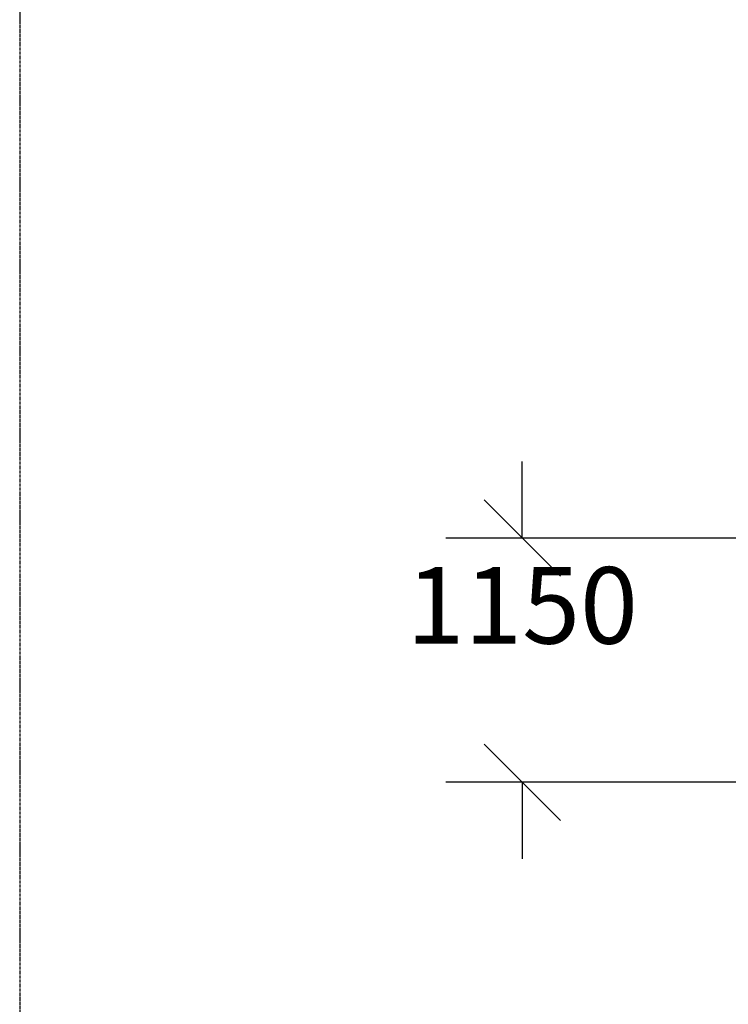
# Model space of a CAD drawing. Units: inches. Extents: x -123563 to 3382538924, y 5870 to 64473.
# Drawn here: x -117357 to -114018, y 38438 to 43073 of the extents above; entities that cross this region are included whole.
import ezdxf

# ---------------------------------------------------------------- set-up
doc = ezdxf.new("R2010")
doc.units = ezdxf.units.IN
doc.header["$LTSCALE"] = 0.2
doc.header["$MEASUREMENT"] = 0
doc.linetypes.add('CENTERX2', pattern=[101.6, 63.5, -12.7, 12.7, -12.7])
doc.layers.add('Mått', color=7, linetype='Continuous')
doc.styles.get("Standard").update_dxf_attribs({"font": 'simplex.shx'})
doc.dimstyles.get("Standard").update_dxf_attribs({"dimscale": 2000, "dimtxt": 0.18, "dimasz": 0.18, "dimexe": 0.18, "dimexo": 0.0625, "dimgap": 0.09, "dimtad": 0, "dimtih": 1, "dimtoh": 1, "dimdec": 4, "dimzin": 0, "dimdsep": 46, "dimtxsty": 'Standard', "dimblk": 'OBLIQUE', "dimcen": 0.09, "dimadec": 0, "dimazin": 0, "dimtfac": 1, "dimtdec": 4, "dimtofl": 0, "dimtmove": 0, "dimatfit": 3, "dimfxl": 1, "dimtolj": 1, "dimtzin": 0, "dimarcsym": 0})

# ---------------------------------------------------------------- blocks, each defined once
blk = doc.blocks.new('_Oblique')
at = {"color": 0, "linetype": 'ByBlock', "lineweight": -2}
blk.add_line((-0.5, -0.5), (0.5, 0.5), dxfattribs=at)
blk = doc.blocks.new('*D71')
at = {"layer": 'Defpoints', "color": 0, "transparency": 16777216}
for p in [(-111678, 40632.8), (-114989.3, 39482.8), (-112152.3, 39482.8)]:
    blk.add_point(p, dxfattribs=at)
at = {"layer": 'Mått', "color": 0, "lineweight": -2, "transparency": 16777216}
for p, q in [((-114989.3, 40632.8), (-114989.3, 40992.8)), ((-111803, 40632.8), (-115349.3, 40632.8)), ((-112277.3, 39482.8), (-115349.3, 39482.8)), ((-114989.3, 39482.8), (-114989.3, 39122.8))]:
    blk.add_line(p, q, dxfattribs=at)
at = {"layer": 'Mått', "color": 0, "lineweight": -2, "transparency": 16777216, "xscale": 360, "yscale": 360, "zscale": 360}
for p, rotation in [((-114989.3, 40632.8), 270), ((-114989.3, 39482.8), 90)]:
    blk.add_blockref('_Oblique', p, dxfattribs=dict(at, rotation=rotation))
at = {"layer": 'Mått', "color": 0, "transparency": 16777216, "insert": (-114989.3, 40315.9), "char_height": 360, "attachment_point": 5}
blk.add_mtext('\\A1;1150', dxfattribs=at)

msp = doc.modelspace()

# ---------------------------------------------------------------- linework, layer by layer
at = {"linetype": 'CENTERX2'}
msp.add_lwpolyline([(-93204.12, 47961.276), (-117356.992, 47961.276), (-117356.992, 34388.206), (-93204.12, 34388.206)], close=True, dxfattribs=at)

# ---------------------------------------------------------------- dimensions: what is measured, and where the dimension line sits
at = {"layer": 'Mått', "color": 1}
dim = msp.add_linear_dim(base=(-114989.276, 39482.834), p1=(-111677.976, 40632.834), p2=(-112152.289, 39482.834), angle=90, dimstyle='Standard', override={"dimdec": 0}, dxfattribs=at)
dim.commit()
dim.dimension.update_dxf_attribs({"geometry": '*D71', "text_midpoint": (-114989.276, 40315.905), "dimtype": 160})

doc.saveas('drawing.dxf')
